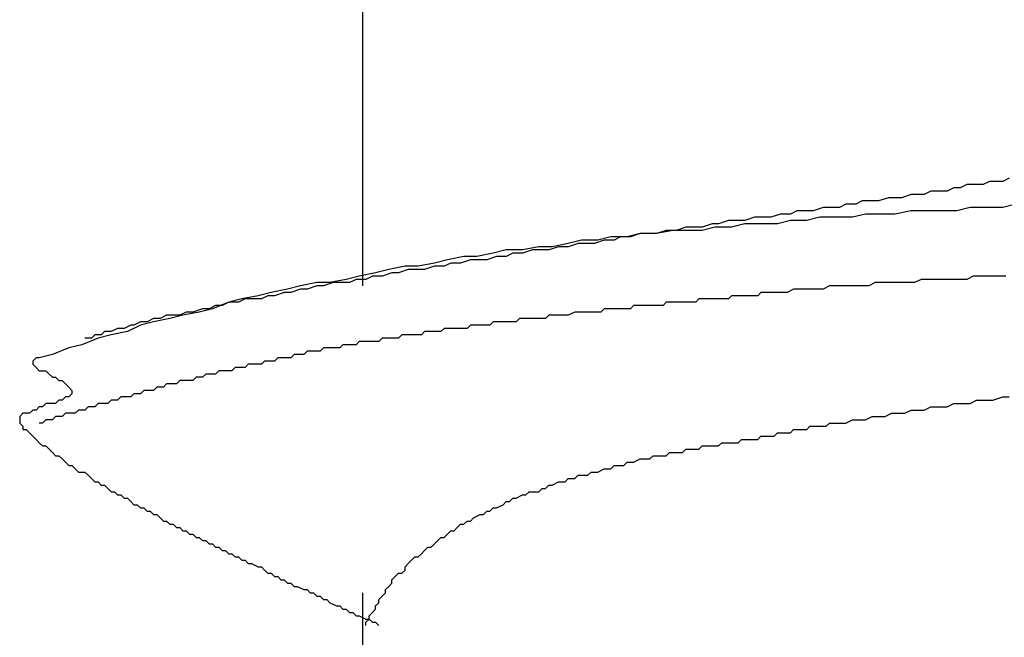
# Model space of a CAD drawing. Units: millimetres. Extents: x 0 to 2760, y 0 to 1910.
# Drawn here: x 1972 to 1976, y 841 to 843 of the extents above; entities that cross this region are included whole.
import ezdxf

# ---------------------------------------------------------------- set-up
doc = ezdxf.new("R2010")
doc.units = ezdxf.units.MM
doc.layers.add('KANAMONO_SCREW', color=4, linetype='Continuous')
doc.layers.add('SUNPO', color=7, linetype='Continuous')

# ---------------------------------------------------------------- blocks, each defined once
blk = doc.blocks.new('ultla60')
at = {"layer": 'KANAMONO_SCREW'}
for p, q in [((-2.4301, -41.9353), (-2.4301, -43.1503)), ((-0.0251, -42.7495), (-0.0501, -42.762)), ((0, -42.7495), (-0.0251, -42.7495)), ((0.0251, -42.7495), (0, -42.7495)), ((0.0501, -42.737), (0.0251, -42.7495)), ((-0.2505, -42.7871), (-0.2756, -42.7996)), ((-0.2129, -42.7871), (-0.2505, -42.7871)), ((-0.1879, -42.7871), (-0.2129, -42.7871)), ((-0.1628, -42.7745), (-0.1879, -42.7871)), ((-0.1378, -42.7745), (-0.1628, -42.7745)), ((-0.1127, -42.762), (-0.1378, -42.7745)), ((-0.0877, -42.762), (-0.1127, -42.762)), ((-0.0501, -42.762), (-0.0877, -42.762)), ((-0.5136, -42.8246), (-0.5386, -42.8372)), ((-0.476, -42.8246), (-0.5136, -42.8246)), ((-0.4509, -42.8246), (-0.476, -42.8246)), ((-0.4134, -42.8121), (-0.4509, -42.8246)), ((-0.3883, -42.8121), (-0.4134, -42.8121)), ((-0.3633, -42.8121), (-0.3883, -42.8121)), ((-0.3257, -42.7996), (-0.3633, -42.8121)), ((-0.3006, -42.7996), (-0.3257, -42.7996)), ((-0.2756, -42.7996), (-0.3006, -42.7996)), ((-0.7641, -42.8622), (-0.7891, -42.8747)), ((-0.7265, -42.8622), (-0.7641, -42.8622)), ((-0.7015, -42.8622), (-0.7265, -42.8622)), ((-0.6639, -42.8497), (-0.7015, -42.8622)), ((-0.6388, -42.8497), (-0.6639, -42.8497)), ((-0.6013, -42.8497), (-0.6388, -42.8497)), ((-0.5762, -42.8372), (-0.6013, -42.8497)), ((-0.5386, -42.8372), (-0.5762, -42.8372)), ((-0.3257, -42.8622), (-0.3883, -42.8747)), ((-0.263, -42.8622), (-0.3257, -42.8622)), ((-0.2129, -42.8622), (-0.263, -42.8622)), ((-0.1503, -42.8622), (-0.2129, -42.8622)), ((-0.1002, -42.8497), (-0.1503, -42.8622)), ((-0.0376, -42.8497), (-0.1002, -42.8497)), ((0.0251, -42.8497), (-0.0376, -42.8497)), ((0.0752, -42.8372), (0.0251, -42.8497)), ((-1.0271, -42.8998), (-1.0647, -42.9123)), ((-0.9896, -42.8998), (-1.0271, -42.8998)), ((-0.9645, -42.8998), (-0.9896, -42.8998)), ((-0.9269, -42.8873), (-0.9645, -42.8998)), ((-0.8894, -42.8873), (-0.9269, -42.8873)), ((-0.8643, -42.8873), (-0.8894, -42.8873)), ((-0.8267, -42.8747), (-0.8643, -42.8873)), ((-0.7891, -42.8998), (-0.8392, -42.9123)), ((-0.7891, -42.8747), (-0.8267, -42.8747)), ((-0.7265, -42.8998), (-0.7891, -42.8998)), ((-0.6764, -42.8873), (-0.7265, -42.8998)), ((-0.6138, -42.8873), (-0.6764, -42.8873)), ((-0.5511, -42.8873), (-0.6138, -42.8873)), ((-0.501, -42.8747), (-0.5511, -42.8873)), ((-0.4384, -42.8747), (-0.501, -42.8747)), ((-0.3883, -42.8747), (-0.4384, -42.8747)), ((-1.2401, -42.9374), (-1.3027, -42.9499)), ((-1.2651, -42.9374), (-1.3027, -42.9499)), ((-1.2276, -42.9374), (-1.2651, -42.9374)), ((-1.19, -42.9374), (-1.2401, -42.9374)), ((-1.19, -42.9248), (-1.2276, -42.9374)), ((-1.1649, -42.9248), (-1.19, -42.9248)), ((-1.1273, -42.9374), (-1.19, -42.9374)), ((-1.1273, -42.9248), (-1.1649, -42.9248)), ((-1.0898, -42.9123), (-1.1273, -42.9248)), ((-1.0772, -42.9248), (-1.1273, -42.9374)), ((-1.0647, -42.9123), (-1.0898, -42.9123)), ((-1.0146, -42.9248), (-1.0772, -42.9248)), ((-0.9645, -42.9123), (-1.0146, -42.9248)), ((-0.9019, -42.9123), (-0.9645, -42.9123)), ((-0.8392, -42.9123), (-0.9019, -42.9123)), ((-1.5908, -42.9749), (-1.6409, -42.9875)), ((-1.5282, -42.9749), (-1.5908, -42.9749)), ((-1.5031, -42.9749), (-1.5407, -42.9875)), ((-1.4781, -42.9624), (-1.5282, -42.9749)), ((-1.4656, -42.9749), (-1.5031, -42.9749)), ((-1.4154, -42.9624), (-1.4781, -42.9624)), ((-1.4405, -42.9624), (-1.4656, -42.9749)), ((-1.4029, -42.9624), (-1.4405, -42.9624)), ((-1.3653, -42.9499), (-1.4154, -42.9624)), ((-1.3653, -42.9499), (-1.4029, -42.9624)), ((-1.3027, -42.9499), (-1.3653, -42.9499)), ((-1.3278, -42.9499), (-1.3653, -42.9499)), ((-1.3027, -42.9499), (-1.3278, -42.9499)), ((-1.8789, -43.0125), (-1.929, -43.0251)), ((-1.8163, -43.0125), (-1.8789, -43.0125)), ((-1.7537, -43), (-1.8163, -43.0125)), ((-1.7787, -43.0125), (-1.8163, -43.0251)), ((-1.7411, -43.0125), (-1.7787, -43.0125)), ((-1.7035, -43), (-1.7537, -43)), ((-1.7161, -43.0125), (-1.7411, -43.0125)), ((-1.6785, -43), (-1.7161, -43.0125)), ((-1.6409, -42.9875), (-1.7035, -43)), ((-1.6409, -43), (-1.6785, -43)), ((-1.6033, -42.9875), (-1.6409, -43)), ((-1.5783, -42.9875), (-1.6033, -42.9875)), ((-1.5407, -42.9875), (-1.5783, -42.9875)), ((-2.1044, -43.0501), (-2.1545, -43.0626)), ((-2.0418, -43.0376), (-2.1044, -43.0501)), ((-2.0167, -43.0501), (-2.0543, -43.0626)), ((-1.9916, -43.0376), (-2.0418, -43.0376)), ((-1.9916, -43.0501), (-2.0167, -43.0501)), ((-1.929, -43.0251), (-1.9916, -43.0376)), ((-1.9541, -43.0501), (-1.9916, -43.0501)), ((-1.9165, -43.0376), (-1.9541, -43.0501)), ((-1.8789, -43.0376), (-1.9165, -43.0376)), ((-1.8539, -43.0251), (-1.8789, -43.0376)), ((-1.8163, -43.0251), (-1.8539, -43.0251)), ((-2.3299, -43.0877), (-2.38, -43.1002)), ((-2.2672, -43.0752), (-2.3299, -43.0877)), ((-2.2547, -43.0877), (-2.2923, -43.1002)), ((-2.2171, -43.0752), (-2.2672, -43.0752)), ((-2.2171, -43.0877), (-2.2547, -43.0877)), ((-2.1545, -43.0626), (-2.2171, -43.0752)), ((-2.1921, -43.0877), (-2.2171, -43.0877)), ((-2.1545, -43.0752), (-2.1921, -43.0877)), ((-2.1169, -43.0752), (-2.1545, -43.0752)), ((-2.0919, -43.0626), (-2.1169, -43.0752)), ((-2.0543, -43.0626), (-2.0919, -43.0626)), ((-2.4927, -43.1253), (-2.5553, -43.1378)), ((-2.4426, -43.1127), (-2.4927, -43.1253)), ((-2.4551, -43.1253), (-2.4802, -43.1378)), ((-2.4175, -43.1253), (-2.4551, -43.1253)), ((-2.38, -43.1002), (-2.4426, -43.1127)), ((-2.3925, -43.1127), (-2.4175, -43.1253)), ((-2.3549, -43.1127), (-2.3925, -43.1127)), ((-2.3173, -43.1002), (-2.3549, -43.1127)), ((-2.2923, -43.1002), (-2.3173, -43.1002)), ((-0.2881, -43.1253), (-0.3132, -43.1378)), ((-0.263, -43.1253), (-0.2881, -43.1253)), ((-0.238, -43.1253), (-0.263, -43.1253)), ((-0.2255, -43.1253), (-0.238, -43.1253)), ((-0.2004, -43.1253), (-0.2255, -43.1253)), ((-0.1754, -43.1253), (-0.2004, -43.1253)), ((-0.1503, -43.1253), (-0.1754, -43.1253)), ((-0.1378, -43.1253), (-0.1503, -43.1253)), ((-0.1127, -43.1253), (-0.1378, -43.1253)), ((-0.0877, -43.1127), (-0.1127, -43.1253)), ((-0.0626, -43.1127), (-0.0877, -43.1127)), ((-0.0501, -43.1127), (-0.0626, -43.1127)), ((-0.0251, -43.1127), (-0.0501, -43.1127)), ((0, -43.1127), (-0.0251, -43.1127)), ((0.0251, -43.1127), (0, -43.1127)), ((0.0376, -43.1127), (0.0251, -43.1127)), ((-2.7182, -43.1628), (-2.7808, -43.1754)), ((-2.6681, -43.1503), (-2.7182, -43.1628)), ((-2.6681, -43.1628), (-2.7056, -43.1754)), ((-2.6054, -43.1378), (-2.6681, -43.1503)), ((-2.643, -43.1628), (-2.6681, -43.1628)), ((-2.6054, -43.1503), (-2.643, -43.1628)), ((-2.5553, -43.1378), (-2.6054, -43.1378)), ((-2.5804, -43.1503), (-2.6054, -43.1503)), ((-2.5428, -43.1378), (-2.5804, -43.1503)), ((-2.5177, -43.1378), (-2.5428, -43.1378)), ((-2.4802, -43.1378), (-2.5177, -43.1378)), ((-0.7766, -43.1628), (-0.8017, -43.1754)), ((-0.7641, -43.1628), (-0.7766, -43.1628)), ((-0.7516, -43.1628), (-0.7641, -43.1628)), ((-0.739, -43.1628), (-0.7516, -43.1628)), ((-0.7265, -43.1628), (-0.739, -43.1628)), ((-0.7015, -43.1628), (-0.7265, -43.1628)), ((-0.6764, -43.1628), (-0.7015, -43.1628)), ((-0.6639, -43.1628), (-0.6764, -43.1628)), ((-0.6388, -43.1503), (-0.6639, -43.1628)), ((-0.6138, -43.1503), (-0.6388, -43.1503)), ((-0.5887, -43.1503), (-0.6138, -43.1503)), ((-0.5762, -43.1503), (-0.5887, -43.1503)), ((-0.5511, -43.1503), (-0.5762, -43.1503)), ((-0.5261, -43.1503), (-0.5511, -43.1503)), ((-0.501, -43.1503), (-0.5261, -43.1503)), ((-0.4885, -43.1503), (-0.501, -43.1503)), ((-0.4635, -43.1378), (-0.4885, -43.1503)), ((-0.4384, -43.1378), (-0.4635, -43.1378)), ((-0.4134, -43.1378), (-0.4384, -43.1378)), ((-0.4008, -43.1378), (-0.4134, -43.1378)), ((-0.3758, -43.1378), (-0.4008, -43.1378)), ((-0.3507, -43.1378), (-0.3758, -43.1378)), ((-0.3257, -43.1378), (-0.3507, -43.1378)), ((-0.3132, -43.1378), (-0.3257, -43.1378)), ((-2.8935, -43.2004), (-2.9436, -43.2129)), ((-2.881, -43.2004), (-2.9061, -43.2129)), ((-2.8309, -43.1879), (-2.8935, -43.2004)), ((-2.8559, -43.2004), (-2.881, -43.2004)), ((-2.8184, -43.2004), (-2.8559, -43.2004)), ((-2.7808, -43.1754), (-2.8309, -43.1879)), ((-2.7933, -43.1879), (-2.8184, -43.2004)), ((-2.7683, -43.1879), (-2.7933, -43.1879)), ((-2.7307, -43.1754), (-2.7683, -43.1879)), ((-2.7056, -43.1754), (-2.7307, -43.1754)), ((-1.1399, -43.2004), (-1.1524, -43.2129)), ((-1.1273, -43.2004), (-1.1399, -43.2004)), ((-1.1148, -43.2004), (-1.1273, -43.2004)), ((-1.1023, -43.2004), (-1.1148, -43.2004)), ((-1.0898, -43.2004), (-1.1023, -43.2004)), ((-1.0772, -43.2004), (-1.0898, -43.2004)), ((-1.0522, -43.2004), (-1.0772, -43.2004)), ((-1.0397, -43.2004), (-1.0522, -43.2004)), ((-1.0271, -43.2004), (-1.0397, -43.2004)), ((-1.0146, -43.1879), (-1.0271, -43.2004)), ((-1.0021, -43.1879), (-1.0146, -43.1879)), ((-0.9896, -43.1879), (-1.0021, -43.1879)), ((-0.977, -43.1879), (-0.9896, -43.1879)), ((-0.9645, -43.1879), (-0.977, -43.1879)), ((-0.952, -43.1879), (-0.9645, -43.1879)), ((-0.9395, -43.1879), (-0.952, -43.1879)), ((-0.9144, -43.1879), (-0.9395, -43.1879)), ((-0.9019, -43.1754), (-0.9144, -43.1879)), ((-0.8894, -43.1754), (-0.9019, -43.1754)), ((-0.8768, -43.1754), (-0.8894, -43.1754)), ((-0.8643, -43.1754), (-0.8768, -43.1754)), ((-0.8518, -43.1754), (-0.8643, -43.1754)), ((-0.8392, -43.1754), (-0.8518, -43.1754)), ((-0.8267, -43.1754), (-0.8392, -43.1754)), ((-0.8142, -43.1754), (-0.8267, -43.1754)), ((-0.8017, -43.1754), (-0.8142, -43.1754)), ((-3.0438, -43.238), (-3.0814, -43.2505)), ((-3.0063, -43.238), (-3.0564, -43.2505)), ((-3.0188, -43.238), (-3.0438, -43.238)), ((-2.9937, -43.2255), (-3.0188, -43.238)), ((-2.9436, -43.2129), (-3.0063, -43.238)), ((-2.9687, -43.2255), (-2.9937, -43.2255)), ((-2.9436, -43.2129), (-2.9687, -43.2255)), ((-2.9061, -43.2129), (-2.9436, -43.2129)), ((-1.5031, -43.238), (-1.5157, -43.2505)), ((-1.4906, -43.238), (-1.5031, -43.238)), ((-1.4656, -43.238), (-1.4906, -43.238)), ((-1.453, -43.238), (-1.4656, -43.238)), ((-1.4405, -43.238), (-1.453, -43.238)), ((-1.428, -43.238), (-1.4405, -43.238)), ((-1.4154, -43.238), (-1.428, -43.238)), ((-1.4029, -43.238), (-1.4154, -43.238)), ((-1.3904, -43.2255), (-1.4029, -43.238)), ((-1.3779, -43.2255), (-1.3904, -43.2255)), ((-1.3653, -43.2255), (-1.3779, -43.2255)), ((-1.3528, -43.2255), (-1.3653, -43.2255)), ((-1.3278, -43.2255), (-1.3528, -43.2255)), ((-1.3152, -43.2255), (-1.3278, -43.2255)), ((-1.3027, -43.2255), (-1.3152, -43.2255)), ((-1.2902, -43.2255), (-1.3027, -43.2255)), ((-1.2777, -43.2255), (-1.2902, -43.2255)), ((-1.2651, -43.2129), (-1.2777, -43.2255)), ((-1.2526, -43.2129), (-1.2651, -43.2129)), ((-1.2401, -43.2129), (-1.2526, -43.2129)), ((-1.2276, -43.2129), (-1.2401, -43.2129)), ((-1.215, -43.2129), (-1.2276, -43.2129)), ((-1.19, -43.2129), (-1.215, -43.2129)), ((-1.1775, -43.2129), (-1.19, -43.2129)), ((-1.1649, -43.2129), (-1.1775, -43.2129)), ((-1.1524, -43.2129), (-1.1649, -43.2129)), ((-3.2317, -43.2756), (-3.2568, -43.2881)), ((-3.1691, -43.2756), (-3.2317, -43.2881)), ((-3.2067, -43.2756), (-3.2317, -43.2756)), ((-3.1816, -43.263), (-3.2067, -43.2756)), ((-3.1566, -43.263), (-3.1816, -43.263)), ((-3.119, -43.263), (-3.1691, -43.2756)), ((-3.1315, -43.263), (-3.1566, -43.263)), ((-3.1065, -43.2505), (-3.1315, -43.263)), ((-3.0564, -43.2505), (-3.119, -43.263)), ((-3.0814, -43.2505), (-3.1065, -43.2505)), ((-1.8288, -43.2756), (-1.8413, -43.2881)), ((-1.8163, -43.2756), (-1.8288, -43.2756)), ((-1.8038, -43.2756), (-1.8163, -43.2756)), ((-1.7912, -43.2756), (-1.8038, -43.2756)), ((-1.7787, -43.2756), (-1.7912, -43.2756)), ((-1.7537, -43.2756), (-1.7787, -43.2756)), ((-1.7411, -43.2756), (-1.7537, -43.2756)), ((-1.7286, -43.2756), (-1.7411, -43.2756)), ((-1.7161, -43.263), (-1.7286, -43.2756)), ((-1.7035, -43.263), (-1.7161, -43.263)), ((-1.691, -43.263), (-1.7035, -43.263)), ((-1.6785, -43.263), (-1.691, -43.263)), ((-1.666, -43.263), (-1.6785, -43.263)), ((-1.6534, -43.263), (-1.666, -43.263)), ((-1.6409, -43.263), (-1.6534, -43.263)), ((-1.6159, -43.2505), (-1.6409, -43.263)), ((-1.6033, -43.2505), (-1.6159, -43.2505)), ((-1.5908, -43.2505), (-1.6033, -43.2505)), ((-1.5783, -43.2505), (-1.5908, -43.2505)), ((-1.5658, -43.2505), (-1.5783, -43.2505)), ((-1.5532, -43.2505), (-1.5658, -43.2505)), ((-1.5407, -43.2505), (-1.5532, -43.2505)), ((-1.5282, -43.2505), (-1.5407, -43.2505)), ((-1.5157, -43.2505), (-1.5282, -43.2505)), ((-3.3695, -43.3132), (-3.3946, -43.3257)), ((-3.3445, -43.3132), (-3.3695, -43.3132)), ((-3.3194, -43.3006), (-3.3445, -43.3132)), ((-3.2818, -43.3006), (-3.3319, -43.3257)), ((-3.3069, -43.3006), (-3.3194, -43.3006)), ((-3.2818, -43.2881), (-3.3069, -43.3006)), ((-3.2317, -43.2881), (-3.2818, -43.3006)), ((-3.2568, -43.2881), (-3.2818, -43.2881)), ((-2.1169, -43.3132), (-2.1294, -43.3257)), ((-2.1044, -43.3132), (-2.1169, -43.3132)), ((-2.0919, -43.3132), (-2.1044, -43.3132)), ((-2.0793, -43.3132), (-2.0919, -43.3132)), ((-2.0543, -43.3132), (-2.0793, -43.3132)), ((-2.0418, -43.3132), (-2.0543, -43.3132)), ((-2.0292, -43.3132), (-2.0418, -43.3132)), ((-2.0167, -43.3006), (-2.0292, -43.3132)), ((-2.0042, -43.3006), (-2.0167, -43.3006)), ((-1.9916, -43.3006), (-2.0042, -43.3006)), ((-1.9791, -43.3006), (-1.9916, -43.3006)), ((-1.9666, -43.3006), (-1.9791, -43.3006)), ((-1.9541, -43.3006), (-1.9666, -43.3006)), ((-1.9415, -43.3006), (-1.9541, -43.3006)), ((-1.929, -43.2881), (-1.9415, -43.3006)), ((-1.904, -43.2881), (-1.929, -43.2881)), ((-1.8914, -43.2881), (-1.904, -43.2881)), ((-1.8789, -43.2881), (-1.8914, -43.2881)), ((-1.8664, -43.2881), (-1.8789, -43.2881)), ((-1.8539, -43.2881), (-1.8664, -43.2881)), ((-1.8413, -43.2881), (-1.8539, -43.2881)), ((-3.4447, -43.3507), (-3.5073, -43.3758)), ((-3.4697, -43.3507), (-3.4948, -43.3507)), ((-3.4572, -43.3382), (-3.4697, -43.3507)), ((-3.4322, -43.3382), (-3.4572, -43.3382)), ((-3.3946, -43.3382), (-3.4447, -43.3507)), ((-3.4196, -43.3257), (-3.4322, -43.3382)), ((-3.3946, -43.3257), (-3.4196, -43.3257)), ((-3.3319, -43.3257), (-3.3946, -43.3382)), ((-2.3549, -43.3507), (-2.3674, -43.3633)), ((-2.3424, -43.3507), (-2.3549, -43.3507)), ((-2.3299, -43.3507), (-2.3424, -43.3507)), ((-2.3173, -43.3507), (-2.3299, -43.3507)), ((-2.3048, -43.3507), (-2.3173, -43.3507)), ((-2.2923, -43.3507), (-2.3048, -43.3507)), ((-2.2797, -43.3382), (-2.2923, -43.3507)), ((-2.2672, -43.3382), (-2.2797, -43.3382)), ((-2.2547, -43.3382), (-2.2672, -43.3382)), ((-2.2422, -43.3382), (-2.2547, -43.3382)), ((-2.2171, -43.3382), (-2.2422, -43.3382)), ((-2.2046, -43.3382), (-2.2171, -43.3382)), ((-2.1921, -43.3257), (-2.2046, -43.3382)), ((-2.1795, -43.3257), (-2.1921, -43.3257)), ((-2.167, -43.3257), (-2.1795, -43.3257)), ((-2.1545, -43.3257), (-2.167, -43.3257)), ((-2.142, -43.3257), (-2.1545, -43.3257)), ((-2.1294, -43.3257), (-2.142, -43.3257)), ((-3.5574, -43.3883), (-3.62, -43.4134)), ((-3.5073, -43.3758), (-3.5574, -43.3883)), ((-2.5804, -43.3883), (-2.5929, -43.4008)), ((-2.5678, -43.3883), (-2.5804, -43.3883)), ((-2.5553, -43.3883), (-2.5678, -43.3883)), ((-2.5428, -43.3883), (-2.5553, -43.3883)), ((-2.5303, -43.3883), (-2.5428, -43.3883)), ((-2.5177, -43.3883), (-2.5303, -43.3883)), ((-2.5052, -43.3758), (-2.5177, -43.3883)), ((-2.4927, -43.3758), (-2.5052, -43.3758)), ((-2.4802, -43.3758), (-2.4927, -43.3758)), ((-2.4676, -43.3758), (-2.4802, -43.3758)), ((-2.4551, -43.3758), (-2.4676, -43.3758)), ((-2.4426, -43.3633), (-2.4551, -43.3758)), ((-2.4301, -43.3633), (-2.4426, -43.3633)), ((-2.4175, -43.3633), (-2.4301, -43.3633)), ((-2.405, -43.3633), (-2.4175, -43.3633)), ((-2.38, -43.3633), (-2.405, -43.3633)), ((-2.3674, -43.3633), (-2.38, -43.3633)), ((-3.6827, -43.4259), (-3.6952, -43.4384)), ((-3.6701, -43.4259), (-3.6827, -43.4259)), ((-3.62, -43.4134), (-3.6701, -43.4259)), ((-2.7557, -43.4259), (-2.7683, -43.4384)), ((-2.7432, -43.4259), (-2.7557, -43.4259)), ((-2.7307, -43.4259), (-2.7432, -43.4259)), ((-2.7182, -43.4259), (-2.7307, -43.4259)), ((-2.7056, -43.4259), (-2.7182, -43.4259)), ((-2.6931, -43.4134), (-2.7056, -43.4259)), ((-2.6806, -43.4134), (-2.6931, -43.4134)), ((-2.6681, -43.4134), (-2.6806, -43.4134)), ((-2.6555, -43.4134), (-2.6681, -43.4134)), ((-2.643, -43.4008), (-2.6555, -43.4134)), ((-2.6305, -43.4008), (-2.643, -43.4008)), ((-2.618, -43.4008), (-2.6305, -43.4008)), ((-2.6054, -43.4008), (-2.618, -43.4008)), ((-2.5929, -43.4008), (-2.6054, -43.4008)), ((-3.6952, -43.4384), (-3.6952, -43.4509)), ((-3.6952, -43.4509), (-3.6827, -43.4635)), ((-3.6827, -43.4635), (-3.6701, -43.476)), ((-2.9186, -43.4635), (-2.9311, -43.476)), ((-2.9061, -43.4635), (-2.9186, -43.4635)), ((-2.8935, -43.4635), (-2.9061, -43.4635)), ((-2.881, -43.4635), (-2.8935, -43.4635)), ((-2.8685, -43.4509), (-2.881, -43.4635)), ((-2.8559, -43.4509), (-2.8685, -43.4509)), ((-2.8434, -43.4509), (-2.8559, -43.4509)), ((-2.8309, -43.4509), (-2.8434, -43.4509)), ((-2.8184, -43.4509), (-2.8309, -43.4509)), ((-2.8058, -43.4384), (-2.8184, -43.4509)), ((-2.7933, -43.4384), (-2.8058, -43.4384)), ((-2.7808, -43.4384), (-2.7933, -43.4384)), ((-2.7683, -43.4384), (-2.7808, -43.4384)), ((-3.6701, -43.476), (-3.6576, -43.476)), ((-3.6576, -43.476), (-3.6451, -43.476)), ((-3.6451, -43.476), (-3.6326, -43.4885)), ((-3.6326, -43.4885), (-3.62, -43.501)), ((-3.62, -43.501), (-3.6075, -43.501)), ((-3.6075, -43.501), (-3.595, -43.5136)), ((-3.0689, -43.501), (-3.0814, -43.5136)), ((-3.0564, -43.501), (-3.0689, -43.501)), ((-3.0438, -43.501), (-3.0564, -43.501)), ((-3.0313, -43.4885), (-3.0438, -43.501)), ((-3.0188, -43.4885), (-3.0313, -43.4885)), ((-3.0063, -43.4885), (-3.0188, -43.4885)), ((-2.9937, -43.4885), (-3.0063, -43.4885)), ((-2.9812, -43.476), (-2.9937, -43.4885)), ((-2.9687, -43.476), (-2.9812, -43.476)), ((-2.9562, -43.476), (-2.9687, -43.476)), ((-2.9436, -43.476), (-2.9562, -43.476)), ((-2.9311, -43.476), (-2.9436, -43.476)), ((-3.595, -43.5136), (-3.5825, -43.5136)), ((-3.5825, -43.5136), (-3.5699, -43.5261)), ((-3.5699, -43.5261), (-3.5574, -43.5386)), ((-3.5574, -43.5386), (-3.5449, -43.5511)), ((-3.2192, -43.5386), (-3.2317, -43.5511)), ((-3.2067, -43.5386), (-3.2192, -43.5386)), ((-3.1942, -43.5386), (-3.2067, -43.5386)), ((-3.1816, -43.5261), (-3.1942, -43.5386)), ((-3.1691, -43.5261), (-3.1816, -43.5261)), ((-3.1566, -43.5261), (-3.1691, -43.5261)), ((-3.1441, -43.5261), (-3.1566, -43.5261)), ((-3.1315, -43.5136), (-3.1441, -43.5261)), ((-3.119, -43.5136), (-3.1315, -43.5136)), ((-3.1065, -43.5136), (-3.119, -43.5136)), ((-3.0939, -43.5136), (-3.1065, -43.5136)), ((-3.0814, -43.5136), (-3.0939, -43.5136)), ((-3.5699, -43.5762), (-3.5825, -43.5887)), ((-3.5574, -43.5762), (-3.5699, -43.5762)), ((-3.5449, -43.5637), (-3.5574, -43.5762)), ((-3.5449, -43.5511), (-3.5449, -43.5637)), ((-3.357, -43.5762), (-3.3695, -43.5887)), ((-3.3445, -43.5762), (-3.357, -43.5762)), ((-3.3319, -43.5762), (-3.3445, -43.5762)), ((-3.3194, -43.5762), (-3.3319, -43.5762)), ((-3.3069, -43.5637), (-3.3194, -43.5762)), ((-3.2944, -43.5637), (-3.3069, -43.5637)), ((-3.2818, -43.5637), (-3.2944, -43.5637)), ((-3.2693, -43.5511), (-3.2818, -43.5637)), ((-3.2568, -43.5511), (-3.2693, -43.5511)), ((-3.2443, -43.5511), (-3.2568, -43.5511)), ((-3.2317, -43.5511), (-3.2443, -43.5511)), ((-0.0125, -43.5887), (0.0251, -43.5762)), ((0.0251, -43.5762), (0.0501, -43.5762)), ((-3.6701, -43.6138), (-3.6827, -43.6263)), ((-3.6576, -43.6138), (-3.6701, -43.6138)), ((-3.6451, -43.6013), (-3.6576, -43.6138)), ((-3.6326, -43.6013), (-3.6451, -43.6013)), ((-3.62, -43.6013), (-3.6326, -43.6013)), ((-3.6075, -43.6013), (-3.62, -43.6013)), ((-3.595, -43.5887), (-3.6075, -43.6013)), ((-3.5825, -43.5887), (-3.595, -43.5887)), ((-3.4823, -43.6138), (-3.4948, -43.6263)), ((-3.4697, -43.6138), (-3.4823, -43.6138)), ((-3.4572, -43.6138), (-3.4697, -43.6138)), ((-3.4447, -43.6013), (-3.4572, -43.6138)), ((-3.4322, -43.6013), (-3.4447, -43.6013)), ((-3.4196, -43.6013), (-3.4322, -43.6013)), ((-3.4071, -43.6013), (-3.4196, -43.6013)), ((-3.3946, -43.5887), (-3.4071, -43.6013)), ((-3.382, -43.5887), (-3.3946, -43.5887)), ((-3.3695, -43.5887), (-3.382, -43.5887)), ((-0.2756, -43.6263), (-0.2505, -43.6138)), ((-0.2505, -43.6138), (-0.2129, -43.6138)), ((-0.2129, -43.6138), (-0.1879, -43.6138)), ((-0.1879, -43.6138), (-0.1628, -43.6013)), ((-0.1628, -43.6013), (-0.1253, -43.6013)), ((-0.1253, -43.6013), (-0.1002, -43.6013)), ((-0.1002, -43.6013), (-0.0752, -43.5887)), ((-0.0752, -43.5887), (-0.0376, -43.5887)), ((-0.0376, -43.5887), (-0.0125, -43.5887)), ((-3.7328, -43.6388), (-3.7453, -43.6514)), ((-3.7453, -43.6514), (-3.7453, -43.6639)), ((-3.7203, -43.6388), (-3.7328, -43.6388)), ((-3.7077, -43.6388), (-3.7203, -43.6388)), ((-3.6952, -43.6263), (-3.7077, -43.6388)), ((-3.6827, -43.6263), (-3.6952, -43.6263)), ((-3.6075, -43.6514), (-3.62, -43.6639)), ((-3.595, -43.6514), (-3.6075, -43.6514)), ((-3.5825, -43.6514), (-3.595, -43.6514)), ((-3.5699, -43.6388), (-3.5825, -43.6514)), ((-3.5574, -43.6388), (-3.5699, -43.6388)), ((-3.5449, -43.6388), (-3.5574, -43.6388)), ((-3.5324, -43.6388), (-3.5449, -43.6388)), ((-3.5198, -43.6263), (-3.5324, -43.6388)), ((-3.5073, -43.6263), (-3.5198, -43.6263)), ((-3.4948, -43.6263), (-3.5073, -43.6263)), ((-0.501, -43.6639), (-0.476, -43.6514)), ((-0.476, -43.6514), (-0.4509, -43.6514)), ((-0.4509, -43.6514), (-0.4259, -43.6514)), ((-0.4259, -43.6514), (-0.4008, -43.6388)), ((-0.4008, -43.6388), (-0.3758, -43.6388)), ((-0.3758, -43.6388), (-0.3507, -43.6388)), ((-0.3507, -43.6388), (-0.3257, -43.6263)), ((-0.3257, -43.6263), (-0.3006, -43.6263)), ((-0.3006, -43.6263), (-0.2756, -43.6263)), ((-3.7453, -43.6639), (-3.7453, -43.6764)), ((-3.7453, -43.6764), (-3.7328, -43.6889)), ((-3.7328, -43.6889), (-3.7328, -43.7015)), ((-3.6576, -43.6764), (-3.6701, -43.6764)), ((-3.6451, -43.6639), (-3.6576, -43.6764)), ((-3.6326, -43.6639), (-3.6451, -43.6639)), ((-3.62, -43.6639), (-3.6326, -43.6639)), ((-0.7265, -43.7015), (-0.714, -43.6889)), ((-0.714, -43.6889), (-0.6889, -43.6889)), ((-0.6889, -43.6889), (-0.6764, -43.6889)), ((-0.6764, -43.6889), (-0.6514, -43.6889)), ((-0.6514, -43.6889), (-0.6388, -43.6764)), ((-0.6388, -43.6764), (-0.6138, -43.6764)), ((-0.6138, -43.6764), (-0.5887, -43.6764)), ((-0.5887, -43.6764), (-0.5762, -43.6764)), ((-0.5762, -43.6764), (-0.5511, -43.6639)), ((-0.5511, -43.6639), (-0.5261, -43.6639)), ((-0.5261, -43.6639), (-0.501, -43.6639)), ((-3.7328, -43.7015), (-3.7203, -43.7015)), ((-3.7203, -43.7015), (-3.7077, -43.714)), ((-3.7077, -43.714), (-3.6952, -43.7265)), ((-3.6952, -43.7265), (-3.6827, -43.739)), ((-0.9144, -43.739), (-0.9019, -43.7265)), ((-0.9019, -43.7265), (-0.8894, -43.7265)), ((-0.8894, -43.7265), (-0.8768, -43.7265)), ((-0.8768, -43.7265), (-0.8643, -43.7265)), ((-0.8643, -43.7265), (-0.8518, -43.7265)), ((-0.8518, -43.7265), (-0.8392, -43.714)), ((-0.8392, -43.714), (-0.8267, -43.714)), ((-0.8267, -43.714), (-0.8142, -43.714)), ((-0.8142, -43.714), (-0.8017, -43.714)), ((-0.8017, -43.714), (-0.7891, -43.714)), ((-0.7891, -43.714), (-0.7766, -43.7015)), ((-0.7766, -43.7015), (-0.7641, -43.7015)), ((-0.7641, -43.7015), (-0.739, -43.7015)), ((-0.739, -43.7015), (-0.7265, -43.7015)), ((-3.6827, -43.739), (-3.6701, -43.7516)), ((-3.6701, -43.7516), (-3.6576, -43.7641)), ((-3.6576, -43.7641), (-3.6451, -43.7641)), ((-3.6451, -43.7641), (-3.6326, -43.7766)), ((-1.1399, -43.7766), (-1.1273, -43.7641)), ((-1.1273, -43.7641), (-1.1148, -43.7641)), ((-1.1148, -43.7641), (-1.1023, -43.7641)), ((-1.1023, -43.7641), (-1.0898, -43.7641)), ((-1.0898, -43.7641), (-1.0772, -43.7641)), ((-1.0772, -43.7641), (-1.0647, -43.7641)), ((-1.0647, -43.7641), (-1.0522, -43.7516)), ((-1.0522, -43.7516), (-1.0397, -43.7516)), ((-1.0397, -43.7516), (-1.0271, -43.7516)), ((-1.0271, -43.7516), (-1.0146, -43.7516)), ((-1.0146, -43.7516), (-1.0021, -43.7516)), ((-1.0021, -43.7516), (-0.9896, -43.7516)), ((-0.9896, -43.7516), (-0.977, -43.739)), ((-0.977, -43.739), (-0.9645, -43.739)), ((-0.9645, -43.739), (-0.952, -43.739)), ((-0.952, -43.739), (-0.9395, -43.739)), ((-0.9395, -43.739), (-0.9269, -43.739)), ((-0.9269, -43.739), (-0.9144, -43.739)), ((-3.6326, -43.7766), (-3.62, -43.7891)), ((-3.62, -43.7891), (-3.6075, -43.8017)), ((-3.6075, -43.8017), (-3.595, -43.8017)), ((-3.595, -43.8017), (-3.5825, -43.8142)), ((-1.3278, -43.8142), (-1.3152, -43.8017)), ((-1.3152, -43.8017), (-1.2902, -43.8017)), ((-1.2902, -43.8017), (-1.2777, -43.8017)), ((-1.2777, -43.8017), (-1.2651, -43.8017)), ((-1.2651, -43.8017), (-1.2526, -43.7891)), ((-1.2526, -43.7891), (-1.2401, -43.7891)), ((-1.2401, -43.7891), (-1.2276, -43.7891)), ((-1.2276, -43.7891), (-1.2025, -43.7891)), ((-1.2025, -43.7891), (-1.19, -43.7766)), ((-1.19, -43.7766), (-1.1775, -43.7766)), ((-1.1775, -43.7766), (-1.1649, -43.7766)), ((-1.1649, -43.7766), (-1.1524, -43.7766)), ((-1.1524, -43.7766), (-1.1399, -43.7766)), ((-3.5825, -43.8142), (-3.5699, -43.8267)), ((-3.5699, -43.8267), (-3.5574, -43.8392)), ((-3.5574, -43.8392), (-3.5449, -43.8392)), ((-3.5449, -43.8392), (-3.5324, -43.8518)), ((-1.4781, -43.8518), (-1.4656, -43.8392)), ((-1.4656, -43.8392), (-1.453, -43.8392)), ((-1.453, -43.8392), (-1.428, -43.8392)), ((-1.428, -43.8392), (-1.4154, -43.8267)), ((-1.4154, -43.8267), (-1.4029, -43.8267)), ((-1.4029, -43.8267), (-1.3904, -43.8267)), ((-1.3904, -43.8267), (-1.3653, -43.8142)), ((-1.3653, -43.8142), (-1.3528, -43.8142)), ((-1.3528, -43.8142), (-1.3403, -43.8142)), ((-1.3403, -43.8142), (-1.3278, -43.8142)), ((-3.5324, -43.8518), (-3.5198, -43.8643)), ((-3.5198, -43.8643), (-3.5073, -43.8643)), ((-3.5073, -43.8643), (-3.4948, -43.8643)), ((-3.4948, -43.8643), (-3.4823, -43.8768)), ((-3.4823, -43.8768), (-3.4697, -43.8894)), ((-1.6159, -43.8894), (-1.6033, -43.8768)), ((-1.6033, -43.8768), (-1.5908, -43.8768)), ((-1.5908, -43.8768), (-1.5658, -43.8768)), ((-1.5658, -43.8768), (-1.5532, -43.8643)), ((-1.5532, -43.8643), (-1.5407, -43.8643)), ((-1.5407, -43.8643), (-1.5282, -43.8643)), ((-1.5282, -43.8643), (-1.5031, -43.8518)), ((-1.5031, -43.8518), (-1.4906, -43.8518)), ((-1.4906, -43.8518), (-1.4781, -43.8518)), ((-3.4697, -43.8894), (-3.4572, -43.9019)), ((-3.4572, -43.9019), (-3.4447, -43.9019)), ((-3.4447, -43.9019), (-3.4322, -43.9144)), ((-3.4322, -43.9144), (-3.4196, -43.9144)), ((-3.4196, -43.9144), (-3.4071, -43.9269)), ((-1.7286, -43.9269), (-1.7161, -43.9144)), ((-1.7161, -43.9144), (-1.7035, -43.9144)), ((-1.7035, -43.9144), (-1.6785, -43.9019)), ((-1.6785, -43.9019), (-1.666, -43.9019)), ((-1.666, -43.9019), (-1.6534, -43.9019)), ((-1.6534, -43.9019), (-1.6409, -43.8894)), ((-1.6409, -43.8894), (-1.6159, -43.8894)), ((-3.4071, -43.9269), (-3.3946, -43.9395)), ((-3.3946, -43.9395), (-3.382, -43.9395)), ((-3.382, -43.9395), (-3.3695, -43.952)), ((-3.3695, -43.952), (-3.357, -43.952)), ((-3.357, -43.952), (-3.3445, -43.9645)), ((-1.8413, -43.9645), (-1.8163, -43.952)), ((-1.8163, -43.952), (-1.8038, -43.952)), ((-1.8038, -43.952), (-1.7912, -43.9395)), ((-1.7912, -43.9395), (-1.7787, -43.9395)), ((-1.7787, -43.9395), (-1.7537, -43.9395)), ((-1.7537, -43.9395), (-1.7411, -43.9269)), ((-1.7411, -43.9269), (-1.7286, -43.9269)), ((-3.3445, -43.9645), (-3.3319, -43.9645)), ((-3.3319, -43.9645), (-3.3194, -43.977)), ((-3.3194, -43.977), (-3.3069, -43.9896)), ((-3.3069, -43.9896), (-3.2944, -43.9896)), ((-3.2944, -43.9896), (-3.2818, -44.0021)), ((-1.9165, -44.0021), (-1.8914, -43.9896)), ((-1.8914, -43.9896), (-1.8789, -43.977)), ((-1.8789, -43.977), (-1.8664, -43.977)), ((-1.8664, -43.977), (-1.8539, -43.9645)), ((-1.8539, -43.9645), (-1.8413, -43.9645)), ((-3.2818, -44.0021), (-3.2693, -44.0021)), ((-3.2693, -44.0021), (-3.2568, -44.0146)), ((-3.2568, -44.0146), (-3.2443, -44.0146)), ((-3.2443, -44.0146), (-3.2317, -44.0271)), ((-3.2317, -44.0271), (-3.2192, -44.0271)), ((-3.2192, -44.0271), (-3.2067, -44.0397)), ((-2.0042, -44.0397), (-1.9791, -44.0271)), ((-1.9791, -44.0271), (-1.9666, -44.0271)), ((-1.9666, -44.0271), (-1.9541, -44.0146)), ((-1.9541, -44.0146), (-1.9415, -44.0146)), ((-1.9415, -44.0146), (-1.929, -44.0021)), ((-1.929, -44.0021), (-1.9165, -44.0021)), ((-3.2067, -44.0397), (-3.1942, -44.0522)), ((-3.1942, -44.0522), (-3.1816, -44.0522)), ((-3.1816, -44.0522), (-3.1691, -44.0647)), ((-3.1691, -44.0647), (-3.1566, -44.0647)), ((-3.1566, -44.0647), (-3.1441, -44.0772)), ((-2.0668, -44.0772), (-2.0543, -44.0647)), ((-2.0543, -44.0647), (-2.0418, -44.0647)), ((-2.0418, -44.0647), (-2.0292, -44.0522)), ((-2.0292, -44.0522), (-2.0167, -44.0522)), ((-2.0167, -44.0522), (-2.0042, -44.0397)), ((-3.1441, -44.0772), (-3.1315, -44.0772)), ((-3.1315, -44.0772), (-3.119, -44.0898)), ((-3.119, -44.0898), (-3.1065, -44.0898)), ((-3.1065, -44.0898), (-3.0939, -44.1023)), ((-3.0939, -44.1023), (-3.0814, -44.1023)), ((-3.0814, -44.1023), (-3.0689, -44.1148)), ((-2.1169, -44.1148), (-2.1044, -44.1023)), ((-2.1044, -44.1023), (-2.0919, -44.0898)), ((-2.0919, -44.0898), (-2.0793, -44.0898)), ((-2.0793, -44.0898), (-2.0668, -44.0772)), ((-3.0689, -44.1148), (-3.0564, -44.1148)), ((-3.0564, -44.1148), (-3.0438, -44.1273)), ((-3.0438, -44.1273), (-3.0313, -44.1273)), ((-3.0313, -44.1273), (-3.0188, -44.1399)), ((-3.0188, -44.1399), (-3.0063, -44.1399)), ((-3.0063, -44.1399), (-2.9937, -44.1524)), ((-2.167, -44.1524), (-2.1545, -44.1399)), ((-2.1545, -44.1399), (-2.142, -44.1273)), ((-2.142, -44.1273), (-2.1294, -44.1148)), ((-2.1294, -44.1148), (-2.1169, -44.1148)), ((-2.9937, -44.1524), (-2.9812, -44.1524)), ((-2.9812, -44.1524), (-2.9687, -44.1649)), ((-2.9687, -44.1649), (-2.9562, -44.1649)), ((-2.9562, -44.1649), (-2.9436, -44.1775)), ((-2.9436, -44.1775), (-2.9311, -44.1775)), ((-2.9311, -44.1775), (-2.9186, -44.19)), ((-2.2171, -44.19), (-2.2046, -44.1775)), ((-2.2046, -44.1775), (-2.1921, -44.1649)), ((-2.1921, -44.1649), (-2.1795, -44.1524)), ((-2.1795, -44.1524), (-2.167, -44.1524)), ((-2.9186, -44.19), (-2.9061, -44.19)), ((-2.9061, -44.19), (-2.8935, -44.2025)), ((-2.8935, -44.2025), (-2.881, -44.2025)), ((-2.881, -44.2025), (-2.8685, -44.215)), ((-2.8685, -44.215), (-2.8559, -44.215)), ((-2.8559, -44.215), (-2.8309, -44.2276)), ((-2.2672, -44.2276), (-2.2547, -44.215)), ((-2.2547, -44.215), (-2.2422, -44.2025)), ((-2.2422, -44.2025), (-2.2296, -44.19)), ((-2.2296, -44.19), (-2.2171, -44.19)), ((-2.8309, -44.2276), (-2.8184, -44.2276)), ((-2.8184, -44.2276), (-2.8058, -44.2401)), ((-2.8058, -44.2401), (-2.7933, -44.2526)), ((-2.7933, -44.2526), (-2.7808, -44.2526)), ((-2.7808, -44.2526), (-2.7683, -44.2651)), ((-2.3048, -44.2651), (-2.2923, -44.2526)), ((-2.2923, -44.2526), (-2.2797, -44.2526)), ((-2.2797, -44.2526), (-2.2672, -44.2401)), ((-2.2672, -44.2401), (-2.2672, -44.2276)), ((-2.7683, -44.2651), (-2.7557, -44.2651)), ((-2.7557, -44.2651), (-2.7432, -44.2777)), ((-2.7432, -44.2777), (-2.7307, -44.2777)), ((-2.7307, -44.2777), (-2.7182, -44.2902)), ((-2.7182, -44.2902), (-2.7056, -44.2902)), ((-2.7056, -44.2902), (-2.6931, -44.3027)), ((-2.3299, -44.3027), (-2.3173, -44.2902)), ((-2.3173, -44.2777), (-2.3048, -44.2651)), ((-2.3173, -44.2902), (-2.3173, -44.2777)), ((-2.6931, -44.3027), (-2.6806, -44.3027)), ((-2.6806, -44.3027), (-2.6555, -44.3152)), ((-2.6555, -44.3152), (-2.643, -44.3152)), ((-2.643, -44.3152), (-2.6305, -44.3278)), ((-2.6305, -44.3278), (-2.618, -44.3278)), ((-2.618, -44.3278), (-2.6054, -44.3403)), ((-2.4301, -44.3278), (-2.4301, -45.5303)), ((-2.3549, -44.3403), (-2.3424, -44.3278)), ((-2.3424, -44.3152), (-2.3299, -44.3027)), ((-2.3424, -44.3278), (-2.3424, -44.3152)), ((-2.6054, -44.3403), (-2.5929, -44.3403)), ((-2.5929, -44.3403), (-2.5804, -44.3528)), ((-2.5804, -44.3528), (-2.5678, -44.3528)), ((-2.5678, -44.3528), (-2.5553, -44.3653)), ((-2.5553, -44.3653), (-2.5303, -44.3779)), ((-2.38, -44.3779), (-2.3674, -44.3653)), ((-2.3674, -44.3528), (-2.3549, -44.3403)), ((-2.3674, -44.3653), (-2.3674, -44.3528)), ((-2.5303, -44.3779), (-2.5177, -44.3779)), ((-2.5177, -44.3779), (-2.5052, -44.3904)), ((-2.5052, -44.3904), (-2.4927, -44.3904)), ((-2.4927, -44.3904), (-2.4802, -44.4029)), ((-2.4802, -44.4029), (-2.4676, -44.4029)), ((-2.4676, -44.4029), (-2.4551, -44.4154)), ((-2.405, -44.4154), (-2.3925, -44.4029)), ((-2.3925, -44.4029), (-2.38, -44.3904)), ((-2.38, -44.3904), (-2.38, -44.3779)), ((-2.4551, -44.4154), (-2.4426, -44.4154)), ((-2.4426, -44.4154), (-2.4175, -44.428)), ((-2.4175, -44.428), (-2.405, -44.428)), ((-2.4175, -44.4405), (-2.405, -44.428)), ((-2.4175, -44.453), (-2.4175, -44.4405)), ((-2.405, -44.428), (-2.405, -44.4154)), ((-2.405, -44.428), (-2.3925, -44.4405)), ((-2.3925, -44.4405), (-2.38, -44.4405)), ((-2.38, -44.4405), (-2.3674, -44.453))]:
    blk.add_line(p, q, dxfattribs=at)

msp = doc.modelspace()

# ---------------------------------------------------------------- block references
at = {"layer": 'SUNPO', "ltscale": 0.05}
msp.add_blockref('ultla60', (1976.1861, 885.5588), dxfattribs=at)

doc.saveas('drawing.dxf')
